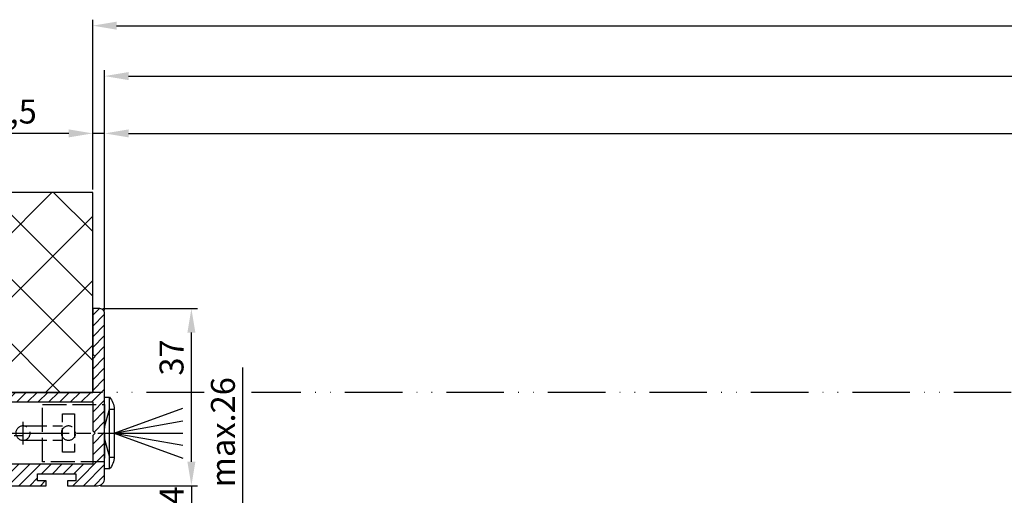
# Model space of a CAD drawing. Units: millimetres. Extents: x 331 to 7224, y -236 to 5248.
# Drawn here: x 1657 to 1862, y 145 to 245 of the extents above; entities that cross this region are included whole.
import ezdxf

# ---------------------------------------------------------------- set-up
doc = ezdxf.new("R2010")
doc.units = ezdxf.units.MM
for name, pattern in [('ACAD_ISO12W100', [21, 12, -3, 0, -3, 0, -3]), ('CENTERLINE', [30, 12, -1.5, 3, -1.5, 12]), ('GEN3', [6.25, 5, -1.25]), ('gen3a', [3.125, 2.25, -0.875])]:
    doc.linetypes.add(name, pattern=pattern)
doc.layers.add('3AN', color=6, linetype='gen3a', lineweight=0)
doc.layers.add('3N', color=6, linetype='GEN3', lineweight=0)
for name, color, linetype in [('centerline-Mittellinie', 92, 'CENTERLINE'), ('dimension-Bemassung', 5, 'Continuous'), ('hatching-Schraffur', 5, 'Continuous'), ('helpline-Hilslinie', 1, 'Continuous'), ('hiddenline-hinterliegendelinie', 6, 'GEN3'), ('outline-Körperkante', 7, 'Continuous'), ('Umriss', 7, 'ACAD_ISO12W100')]:
    doc.layers.add(name, color=color, linetype=linetype)
doc.styles.add('Standard 0.8', font='txt.shx', dxfattribs={"width": 0.8})
doc.dimstyles.new('ISO-5.0', dxfattribs={"dimtxt": 5, "dimasz": 5, "dimexe": 1.25, "dimexo": 0.625, "dimgap": 1, "dimtad": 1, "dimdec": 3, "dimtxsty": 'Standard', "dimcen": 2.5, "dimclrd": 256, "dimclre": 256, "dimadec": 0, "dimazin": 0, "dimtfac": 1, "dimtdec": 3, "dimtmove": 0, "dimatfit": 3, "dimfxl": 0, "dimlwd": -1, "dimlwe": -1, "dimarcsym": 0})

# ---------------------------------------------------------------- blocks, each defined once
blk = doc.blocks.new('*D100')
at = {"layer": 'dimension-Bemassung'}
for p, q in [((1348.882604984612, 528.7560466073139), (1348.882604984612, 564.2237640763014)), ((3194.383835079618, 528.8437680360403), (3194.383835079618, 564.2237640763014)), ((1353.882604984612, 562.9737640763014), (3189.383835079618, 562.9737640763014))]:
    blk.add_line(p, q, dxfattribs=at)
for points in [[(1353.882604984612, 563.8070974096348), (1353.882604984612, 562.1404307429681), (1348.882604984612, 562.9737640763014)], [(3189.383835079618, 563.8070974096348), (3189.383835079618, 562.1404307429681), (3194.383835079618, 562.9737640763014)]]:
    blk.add_solid(points, dxfattribs=at)
at = {"layer": 'dimension-Bemassung', "color": 0, "insert": (2271.466588935522, 566.4737640763014), "char_height": 5, "attachment_point": 5}
blk.add_mtext('LB=', dxfattribs=at)
blk = doc.blocks.new('*D101')
at = {"layer": 'dimension-Bemassung'}
for p, q in [((1380.235826309261, 459.3559834339459), (1380.235826309261, 491.5347158735601)), ((1370.914385094185, 459.3559834339459), (1381.485826309261, 459.3559834339459)), ((1380.235826309261, 437.35605470343), (1380.235826309261, 454.3559834339459)), ((1371.683238415922, 432.35605470343), (1381.485826309261, 432.35605470343))]:
    blk.add_line(p, q, dxfattribs=at)
for points in [[(1379.402492975928, 454.3559834339459), (1381.069159642594, 454.3559834339459), (1380.235826309261, 459.3559834339459)], [(1379.402492975928, 437.35605470343), (1381.069159642594, 437.35605470343), (1380.235826309261, 432.35605470343)]]:
    blk.add_solid(points, dxfattribs=at)
at = {"layer": 'dimension-Bemassung', "color": 0, "insert": (1376.735826309261, 478.0347158735603), "char_height": 5, "attachment_point": 5, "rotation": 90}
blk.add_mtext('max.26', dxfattribs=at)
blk = doc.blocks.new('*D102')
at = {"layer": 'dimension-Bemassung'}
for p, q in [((1369.500709034355, 471.8560547034294), (1369.500709034355, 476.8560547034294)), ((1350.507604984612, 466.8560547034294), (1370.750709034355, 466.8560547034294)), ((1369.500709034355, 466.8560547034294), (1369.500709034355, 462.8560547034294)), ((1352.007604984612, 462.8560547034294), (1370.750709034355, 462.8560547034294)), ((1369.500709034355, 457.8560547034294), (1369.500709034355, 452.8560547034294))]:
    blk.add_line(p, q, dxfattribs=at)
for points in [[(1368.667375701022, 471.8560547034294), (1370.334042367688, 471.8560547034294), (1369.500709034355, 466.8560547034294)], [(1368.667375701022, 457.8560547034294), (1370.334042367688, 457.8560547034294), (1369.500709034355, 462.8560547034294)]]:
    blk.add_solid(points, dxfattribs=at)
at = {"layer": 'dimension-Bemassung', "color": 0, "insert": (1366.000709034355, 464.8560547034296), "char_height": 5, "attachment_point": 5, "rotation": 90, "style": 'Standard 0.8'}
blk.add_mtext('4', dxfattribs=at)
blk = doc.blocks.new('*D111')
at = {"layer": 'dimension-Bemassung'}
for p, q in [((1351.382604984612, 503.4810547034294), (1351.382604984612, 541.7218043784833)), ((3195.383000543935, 529.7369701597654), (3195.383000543935, 541.7218043784833)), ((1356.382604984612, 540.4718043784833), (3190.383000543935, 540.4718043784833))]:
    blk.add_line(p, q, dxfattribs=at)
for points in [[(1356.382604984612, 541.3051377118167), (1356.382604984612, 539.6384710451499), (1351.382604984612, 540.4718043784833)], [(3190.383000543935, 541.3051377118167), (3190.383000543935, 539.6384710451499), (3195.383000543935, 540.4718043784833)]]:
    blk.add_solid(points, dxfattribs=at)
at = {"layer": 'dimension-Bemassung', "color": 0, "insert": (2273.382802764273, 543.9718043784833), "char_height": 5, "attachment_point": 5}
blk.add_mtext('W=DB=', dxfattribs=at)
blk = doc.blocks.new('*D113')
at = {"layer": 'dimension-Bemassung'}
for p, q in [((1351.382604984612, 503.4810547034294), (1351.382604984612, 553.692030489734)), ((1356.382604984612, 552.442030489734), (2268.382602110247, 552.442030489734))]:
    blk.add_line(p, q, dxfattribs=at)
for points in [[(1356.382604984612, 553.2753638230673), (1356.382604984612, 551.6086971564006), (1351.382604984612, 552.442030489734)], [(2268.382602110247, 553.2753638230673), (2268.382602110247, 551.6086971564006), (2273.382602110247, 552.442030489734)]]:
    blk.add_solid(points, dxfattribs=at)
at = {"layer": 'dimension-Bemassung', "color": 0, "insert": (2228.467529235395, 555.942030489734), "char_height": 5, "attachment_point": 5}
blk.add_mtext('W/2', dxfattribs=at)
blk = doc.blocks.new('Grundriss_Lichtschranke')
at = {"layer": 'centerline-Mittellinie'}
for p, q in [((-1879.561785431729, -3007.050089172964), (-1879.561785431729, -3002.290065481698)), ((-1877.207409688363, -3004.670077327331), (-1899.613949697953, -3004.670077327331))]:
    blk.add_line(p, q, dxfattribs=at)
at = {"layer": 'helpline-Hilslinie'}
for p, q in [((-1898.613949697953, -3004.670077327331), (-1912.972702561975, -2999.443918683642)), ((-1897.613949697953, -2999.670077327331), (-1898.613949697953, -2999.670077327331)), ((-1896.613949697953, -3003.425988202183), (-1897.613949697953, -2999.670077327332)), ((-1898.613949697953, -3004.670077327331), (-1912.972702561975, -3002.138241788079)), ((-1898.613949697953, -3004.670077327331), (-1912.972702561975, -3004.670077327331)), ((-1898.613949697953, -3004.670077327331), (-1912.972702561975, -3009.896235971019)), ((-1898.613949697953, -3004.670077327331), (-1912.972702561975, -3007.201912866583)), ((-1896.613949697953, -3005.914166452479), (-1897.613949697953, -3009.67007732733)), ((-1897.613949697953, -3009.670077327331), (-1898.613949697953, -3009.670077327331))]:
    blk.add_line(p, q, dxfattribs=at)
at = {"layer": 'hiddenline-hinterliegendelinie'}
for p, q in [((-1883.613949697953, -2998.670077327331), (-1896.613949697953, -2998.670077327331)), ((-1896.613949697953, -2998.670077327331), (-1896.613949697953, -3010.670077327331)), ((-1883.613949697953, -3010.670077327331), (-1883.613949697953, -2998.670077327331)), ((-1890.31145208579, -3000.670077327331), (-1890.31145208579, -3008.670077327331)), ((-1887.81145208579, -3000.670077327331), (-1890.31145208579, -3000.670077327331)), ((-1887.81145208579, -3008.670077327331), (-1887.81145208579, -3000.670077327331)), ((-1879.561785431729, -3003.170077327331), (-1887.81145208579, -3003.170077327331)), ((-1879.561785431729, -3006.170077327331), (-1887.81145208579, -3006.170077327331)), ((-1890.31145208579, -3008.670077327331), (-1887.81145208579, -3008.670077327331)), ((-1896.613949697953, -3010.670077327331), (-1883.613949697953, -3010.670077327331))]:
    blk.add_line(p, q, dxfattribs=at)
for centre in [(-1889.06145208579, -3004.670077327331), (-1879.561785431729, -3004.670077327331)]:
    blk.add_circle(centre, 1.5, dxfattribs=at)
at = {"layer": 'outline-Körperkante'}
for p, q in [((-1896.613949697953, -2997.170077327331), (-1897.613949697953, -2997.170077327331)), ((-1897.613949697953, -3012.170077327331), (-1897.613949697953, -2997.170077327331)), ((-1896.613949697953, -3012.170077327331), (-1896.613949697953, -2997.170077327331)), ((-1898.613949697953, -2999.670077327331), (-1898.613949697953, -3009.670077327331)), ((-1897.613949697953, -3012.170077327331), (-1896.613949697953, -3012.170077327331))]:
    blk.add_line(p, q, dxfattribs=at)
for centre, radius, start, end in [((-1894.58402419511, -2999.832047528468), 4.0331791312212, 138.698766186767, 177.6984148405219), ((-1894.58402419511, -3009.508107126194), 4.033179131221221, 182.3015851594781, 221.301233813233)]:
    blk.add_arc(centre, radius, start, end, dxfattribs=at)
blk = doc.blocks.new('Grundriss_Abdeckgummi')
at = {"layer": 'hatching-Schraffur'}
h = blk.add_hatch(dxfattribs=at)
h.set_pattern_fill('GRATE', color=256, angle=70, style=0)
h.set_pattern_definition([(70, (0, 0), (-0.7458810177488147, 0.2714784887647496), []), (160, (0, 0), (-1.085913955058999, -2.983524070995259), [])])
edge = h.paths.add_edge_path()
edge.add_arc((192.0486058759816, 131.1482105834435), 0.2077368062240375, 180.3504726190606, 216.3345635732081)
edge.add_arc((181.8456511380364, 124.454588466126), 11.99522405732553, -33.213670669595274, 33.21367066959408, ccw=False)
edge.add_arc((192.0486058759815, 117.7609663488082), 0.2077368062240375, 143.6654364267907, 179.6495273809382)
edge.add_line((191.8408729561353, 117.762237046391), (191.8408729561352, 116.7545884661258))
edge.add_arc((192.0408729561352, 116.7545884661259), 0.1999999999999886, 180, 270.0000000000081)
edge.add_line((192.0408729561352, 116.5545884661259), (195.4408729561353, 116.5545884661259))
edge.add_arc((195.4408729561353, 116.7545884661258), 0.1999999999999602, 269.9999999999919, 360)
edge.add_line((195.6408729561353, 116.7545884661258), (195.6408729561353, 119.1329345878659))
edge.add_arc((172.4494160096586, 124.4545884661259), 23.79419415110086, 347.0762905286416, 357.2004522765648)
edge.add_line((196.2152123353194, 123.2924351597636), (197.3408729561353, 123.9545884661259))
edge.add_line((197.3408729561353, 123.9545884661259), (199.6408729561353, 123.9545884661259))
edge.add_line((199.6408729561353, 123.9545884661259), (199.8408729561353, 124.3045884661259))
edge.add_line((199.8408729561353, 124.3045884661259), (200.0408729561352, 123.9545884661259))
edge.add_line((200.0408729561352, 123.9545884661259), (203.3408729561353, 123.9545884661259))
edge.add_arc((203.3408729561352, 124.4545884661259), 0.5000000000000142, 270.0000000000032, 449.9999999999968)
edge.add_line((203.3408729561353, 124.9545884661259), (200.0408729561352, 124.9545884661259))
edge.add_line((200.0408729561352, 124.9545884661259), (199.8408729561353, 124.6045884661259))
edge.add_line((199.8408729561353, 124.6045884661259), (199.6408729561353, 124.9545884661259))
edge.add_line((199.6408729561353, 124.9545884661259), (197.3408729561353, 124.9545884661259))
edge.add_line((197.3408729561353, 124.9545884661259), (196.2152123353194, 125.6167417724882))
edge.add_arc((172.4494160096569, 124.4545884661256), 23.79419415110252, 2.799547723435633, 12.92370947135811)
edge.add_line((195.6408729561353, 129.7762423443859), (195.6408729561353, 132.1545884661259))
edge.add_arc((195.4408729561353, 132.1545884661259), 0.1999999999999602, 0, 90.00000000000813)
edge.add_line((195.4408729561353, 132.3545884661259), (192.0408729561352, 132.3545884661259))
edge.add_arc((192.0408729561352, 132.1545884661259), 0.1999999999999886, 89.99999999999186, 180)
edge.add_line((191.8408729561353, 132.1545884661259), (191.8408729561354, 131.1469398858608))
edge = h.paths.add_edge_path(flags=16)
edge.add_line((192.0408729561352, 116.5545884661259), (195.4408729561353, 116.5545884661259))
at = {"layer": 'centerline-Mittellinie'}
blk.add_line((204.7391969971833, 124.4545884661259), (189.5911566729682, 124.4545884661259), dxfattribs=at)
at = {"layer": 'outline-Körperkante'}
for p, q in [((191.8408729561354, 131.1469398858608), (191.8408729561353, 132.1545884661259)), ((192.0408729561352, 132.3545884661259), (195.4408729561353, 132.3545884661259)), ((195.6408729561353, 129.7762423443859), (195.6408729561353, 132.1545884661259)), ((197.3408729561353, 124.9545884661259), (196.2152123353194, 125.6167417724882)), ((197.3408729561353, 123.9545884661259), (196.2152123353194, 123.2924351597636)), ((199.6408729561353, 124.9545884661259), (197.3408729561353, 124.9545884661259)), ((199.6408729561353, 123.9545884661259), (197.3408729561353, 123.9545884661259)), ((199.8408729561353, 124.6045884661259), (199.6408729561353, 124.9545884661259)), ((199.8408729561353, 124.3045884661259), (199.6408729561353, 123.9545884661259)), ((199.8408729561353, 124.6045884661259), (200.0408729561352, 124.9545884661259)), ((199.8408729561353, 124.3045884661259), (200.0408729561352, 123.9545884661259)), ((203.3408729561353, 124.9545884661259), (200.0408729561352, 124.9545884661259)), ((203.3408729561353, 123.9545884661259), (200.0408729561352, 123.9545884661259)), ((191.8408729561352, 116.7545884661258), (191.8408729561353, 117.762237046391)), ((195.6408729561353, 119.1329345878659), (195.6408729561353, 116.7545884661258)), ((192.0408729561352, 116.5545884661259), (195.4408729561353, 116.5545884661259)), ((192.0408729561352, 116.5545884661259), (195.4408729561353, 116.5545884661259))]:
    blk.add_line(p, q, dxfattribs=at)
for centre, radius, start, end in [((192.0408729561352, 132.1545884661259), 0.1999999999999886, 89.99999999999186, 180), ((195.4408729561353, 132.1545884661259), 0.1999999999999602, 0, 90.00000000000813), ((192.0486058759816, 131.1482105834435), 0.2077368062240375, 180.3504726190606, 216.3345635732081), ((181.8456511380364, 124.454588466126), 11.99522405732553, 326.7863293304047, 33.21367066959418), ((172.4494160096569, 124.4545884661256), 23.79419415110252, 2.799547723435633, 12.92370947135811), ((203.3408729561352, 124.4545884661259), 0.5000000000000142, 270.0000000000032, 89.99999999999675), ((172.4494160096586, 124.4545884661259), 23.79419415110086, 347.0762905286416, 357.2004522765648), ((192.0486058759815, 117.7609663488082), 0.2077368062240375, 143.6654364267907, 179.6495273809382), ((192.0408729561352, 116.7545884661259), 0.1999999999999886, 180, 270.0000000000081), ((195.4408729561353, 116.7545884661258), 0.1999999999999602, 269.9999999999919, 0)]:
    blk.add_arc(centre, radius, start, end, dxfattribs=at)
blk = doc.blocks.new('Wandanschlussprofil')
at = {"layer": 'hatching-Schraffur'}
h = blk.add_hatch(dxfattribs=at)
h.set_pattern_fill('ANSI31', color=256, scale=0.5, angle=90, style=0)
h.set_pattern_definition([(135, (-100.7275097575334, -119.797568825565), (-1.122532015133644, -1.122532015133644), [])])
edge = h.paths.add_edge_path()
edge.add_line((21.00100000000003, -1.000000000000014), (17.00100000000003, -1.000000000000014))
edge.add_line((17.00100000000003, -1.000000000000014), (17.00100000000003, -2.000000000000014))
edge.add_line((17.00100000000003, -2.000000000000014), (0, -2))
edge.add_line((0, -2), (-1.4210854715202e-14, -8))
edge.add_line((-1.4210854715202e-14, -8), (-0.5000000000000142, -8.5))
edge.add_line((-0.5000000000000142, -8.5), (-1.4210854715202e-14, -9))
edge.add_line((-1.4210854715202e-14, -9), (-1.4210854715202e-14, -15))
edge.add_line((-1.4210854715202e-14, -15), (17.00100000000002, -15.00000000000001))
edge.add_line((17.00100000000002, -15.00000000000001), (17.00100000000002, -17.00000000000001))
edge.add_line((17.00100000000002, -17.00000000000001), (21.00100000000002, -17.00000000000001))
edge.add_line((21.00100000000002, -17.00000000000001), (21.00100000000002, -16.00000000000001))
edge.add_line((21.00100000000002, -16.00000000000001), (22.49999999999999, -16.00000000000001))
edge.add_line((22.49999999999999, -16.00000000000001), (22.49999999999999, -18.00000000000001))
edge.add_arc((20.99996927756647, -18.00006693092772), 1.500030723926734, -44.99736248659087, 0.002556520754126268, ccw=False)
edge.add_arc((21.00006693092772, -17.99996927756657), 1.500030723926662, 269.99744347924485, 314.99736248658894, ccw=False)
edge.add_line((20.99999999999999, -19.50000000000001), (9.749999999999986, -19.5))
edge.add_line((9.749999999999986, -19.5), (9.749999999999986, -18.5))
edge.add_line((9.749999999999986, -18.5), (11.49999999999999, -18.5))
edge.add_line((11.49999999999999, -18.5), (11.49999999999999, -17))
edge.add_line((11.49999999999999, -17), (3.499999999999986, -17))
edge.add_line((3.499999999999986, -17), (3.499999999999986, -18.5))
edge.add_line((3.499999999999986, -18.5), (5.249999999999986, -18.5))
edge.add_line((5.249999999999986, -18.5), (5.249999999999986, -19.5))
edge.add_line((5.249999999999986, -19.5), (-1.000000000000014, -19.5))
edge.add_arc((-1.000047430927741, -18.00001635482517), 1.499983645924739, 225.0018927403935, 270.00181174773803, ccw=False)
edge.add_arc((-0.9999497775664865, -18.0000198536691), 1.500050222564911, 179.9992416710919, 224.9991606784367, ccw=False)
edge.add_line((-2.500000000000014, -18), (-2.5, 16.49999999999994))
edge.add_arc((-1.499998138919757, 16.49999966674288), 1.000001861080298, 135.0000618984685, 179.9999809058122, ccw=False)
edge.add_arc((-1.499999666742982, 16.49999813891982), 1.000001861080181, 90.00001909418512, 134.9999381015297, ccw=False)
edge.add_line((-1.5, 17.49999999999994), (0, 17.49999999999994))
edge.add_line((0, 17.49999999999994), (0, 7.999999999999943))
edge.add_line((0, 7.999999999999943), (-0.5, 7.499999999999943))
edge.add_line((-0.5, 7.499999999999943), (0, 6.999999999999943))
edge.add_line((0, 6.999999999999943), (0, 0))
edge.add_line((0, 0), (29.60000000000004, -1.4210854715202e-14))
edge.add_line((29.60000000000004, -1.4210854715202e-14), (30.00000000000001, -0.3380000000000365))
edge.add_line((30.00000000000001, -0.3380000000000365), (30.39999999999999, -1.4210854715202e-14))
edge.add_line((30.39999999999999, -1.4210854715202e-14), (37.50000000000001, -1.4210854715202e-14))
edge.add_line((37.50000000000001, -1.4210854715202e-14), (37.50000000000001, -0.5000000000000142))
edge.add_arc((35.9999692775665, -0.5000669309277147), 1.500030723926734, -44.99736248659087, 0.002556520754012581, ccw=False)
edge.add_arc((36.00006693092774, -0.4999692775665492), 1.500030723926682, 269.99744347924513, 314.9973624865886, ccw=False)
edge.add_line((36.00000000000001, -2.000000000000014), (21.00100000000003, -2.000000000000014))
edge.add_line((21.00100000000003, -2.000000000000014), (21.00100000000003, -1.000000000000014))
at = {"layer": 'outline-Körperkante'}
blk.add_lwpolyline([(21.00100000000003, -1.000000000000014), (17.00100000000003, -1.000000000000014), (17.00100000000003, -2.000000000000014), (0, -2), (-1.4210854715202e-14, -8), (-0.5000000000000142, -8.5), (-1.4210854715202e-14, -9), (-1.4210854715202e-14, -15), (17.00100000000002, -15.00000000000001), (17.00100000000002, -17.00000000000001), (21.00100000000002, -17.00000000000001), (21.00100000000002, -16.00000000000001), (22.49999999999999, -16.00000000000001), (22.49999999999999, -18.00000000000001, -0.1989120000000023), (22.06069999999998, -19.06070000000007, -0.1989119999999982), (20.99999999999999, -19.50000000000001), (9.749999999999986, -19.5), (9.749999999999986, -18.5), (11.49999999999999, -18.5), (11.49999999999999, -17), (3.499999999999986, -17), (3.499999999999986, -18.5), (5.249999999999986, -18.5), (5.249999999999986, -19.5), (-1.000000000000014, -19.5, -0.1989120000000001), (-2.060660999999996, -19.06070000000005, -0.1989120000000012), (-2.500000000000014, -18), (-2.5, 16.49999999999994, -0.198911999999996), (-2.207106999999951, 17.20710699999995, -0.1989120000000004), (-1.5, 17.49999999999994), (0, 17.49999999999994), (0, 7.999999999999943), (-0.5, 7.499999999999943), (0, 6.999999999999943), (0, 0), (29.60000000000004, -1.4210854715202e-14), (30.00000000000001, -0.3380000000000365), (30.39999999999999, -1.4210854715202e-14), (37.50000000000001, -1.4210854715202e-14), (37.50000000000001, -0.5000000000000142, -0.1989120000000023), (37.06070000000001, -1.560700000000068, -0.1989119999999952), (36.00000000000001, -2.000000000000014), (21.00100000000003, -2.000000000000014)], format="xyb", close=True, dxfattribs=at)
blk = doc.blocks.new('Kunststoffdübel_M4')
at = {"layer": '3AN'}
for p, q in [((-1.616593749999993, 11.43874218018595), (-2, 11.05533593018595)), ((-2, 11.43874218018595), (2, 11.43874218018595)), ((-2, 11.43874218018595), (-2, 11.05533593018595)), ((1.616593749999993, 11.43874218018595), (2, 11.05533593018595)), ((2, 11.43874218018595), (2, 11.05533593018595))]:
    blk.add_line(p, q, dxfattribs=at)
at = {"layer": '3N'}
for p, q in [((-2.482478302063441, 0), (-2.799999999999955, 4.738915364261629)), ((2.799999999999955, 4.738915364261629), (2.482478302063555, 0))]:
    blk.add_line(p, q, dxfattribs=at)
for points in [[(-2.800000000000068, 5.039999999999964), (-1.960000000000036, 7), (-1.960000000000036, 12.60000000000014), (-2.407999999999902, 12.60000000000014), (-2.070167851706174, 10.10274762196946), (-2.070167851706174, 7.582747621969474), (-2.975640666963045, 5.464973630904524), (-3.143640666963165, 5.464973630904524), (-3.143640666963165, 11.99429397328709), (-3.143640666963165, 12.03155439966099), (-2.800000000000068, 13.03591279272723), (-2.799999999999727, 14.84054087859386), (-2.800000000000182, 26.31999999999994), (-0.4200000000000728, 28), (-0.2800000000002001, 28), (-0.2800000000002001, 23.29584459196394, 1), (0.279999999999859, 23.29584459196394), (0.2799999999999727, 28), (0.4199999999999591, 28), (2.800000000000182, 26.31999999999994), (2.800000000000182, 14.84054087859386), (2.800000000000182, 13.03591279272723), (3.143640666963165, 12.03155439966099), (3.143640666963165, 11.99429397328709), (3.143640666963165, 5.464973630904524), (2.975640666963045, 5.464973630904524), (2.070167851706174, 7.582747621969474), (2.070167851706174, 10.10274762196946), (2.407999999999902, 12.60000000000014), (1.960000000000036, 12.60000000000014), (1.960000000000036, 7), (2.800000000000068, 5.039999999999964)], [(1.446572484365106, 0), (-1.446572484365106, 0), (-1.446572484365106, 3.248000000000047, 1), (-1.670572484365039, 3.248000000000047), (-1.670572484365039, 0), (-3.639999999999986, 0), (-2.799999999999955, 4.738915364261629)], [(2.799999999999955, 4.738915364261629), (3.639999999999873, 0), (1.670572484365039, 0), (1.670572484365039, 3.248000000000047, 1), (1.446572484365106, 3.248000000000047), (1.446572484365106, 0)]]:
    blk.add_lwpolyline(points, format="xyb", dxfattribs=at)
for points in [[(-2.800000000000182, 26.31999999999994), (-0.2800000000002001, 26.31999999999994)], [(2.800000000000182, 26.31999999999994), (0.279999999999859, 26.31999999999994)], [(-2.799999999999727, 22.79200000000014), (2.800000000000182, 22.79200000000014)], [(-2.799999999999727, 22.23199999999997), (-0.1242259762511821, 22.23199999999997)], [(0.6348757463237007, 22.23199999999997), (2.800000000000068, 22.23199999999997)], [(-2.799999999999727, 17.75200000000018), (-0.3123638167639911, 17.75200000000018)], [(-2.799999999999727, 17.19200000000001), (-0.6492745191967515, 17.19200000000001)], [(0.3235166249728536, 17.19200000000001), (2.800000000000068, 17.19200000000001)], [(0.6579303729076855, 17.75200000000018), (2.800000000000182, 17.75200000000018)], [(-2.800000000000182, 13.035912792727), (-2.800000000000182, 14.84054087859386)], [(-2.689808590733378, 12.82969522921462), (-2.140131521060994, 10.10364902566107), (-2.140131521060994, 7.586453136089403), (-2.975640666963045, 5.604145071176163)], [(-2.975640666963045, 5.464973630904524), (-2.975640666963045, 11.99429397328686), (-2.689808590733378, 12.82969522921462)], [(-2.689808590733378, 12.82969522921462), (-2.800000000000068, 13.03591279272723)], [(-2.407999999999902, 12.60000000000014), (-2.689808590733378, 12.82969522921462)], [(-2.545410612619435, 12.71199999999999), (-0.6436684024836268, 12.71199999999999)], [(0.330747804360044, 12.71199999999999), (2.545410612619435, 12.71199999999999)], [(2.689808590733378, 12.82969522921462), (2.140131521060994, 10.10364902566107), (2.140131521060994, 7.586453136089403), (2.975640666963045, 5.604145071176163)], [(2.407999999999902, 12.60000000000014), (2.689808590733378, 12.82969522921462)], [(2.689808590733378, 12.82969522921462), (2.800000000000182, 13.03591279272723)], [(2.975640666963045, 5.464973630904524), (2.975640666963045, 11.99429397328686), (2.689808590733378, 12.82969522921462)], [(-3.143640666963165, 12.03155439966099), (-2.975640666963045, 11.99429397328686)], [(-1.960000000000036, 12.15200000000004), (-0.3052608517341469, 12.15200000000004)], [(0.6634490132150859, 12.15200000000004), (1.960000000000036, 12.15200000000004)], [(3.143640666963165, 12.03155439966099), (2.975640666963045, 11.99429397328686)], [(-2.140131521060994, 10.10364902566107), (-2.070167851706174, 10.10274762196946)], [(2.140131521060994, 10.10364902566107), (2.070167851706174, 10.10274762196946)], [(-2.140131521060994, 7.586453136089403), (-2.070167851706174, 7.582747621969474)], [(-0.113222401963867, 7.673791899182788), (-1.960000000000036, 7.673791899182788)], [(-0.2558347194608359, 7.113791899182843), (-1.960000000000036, 7.113791899182843)], [(1.960000000000036, 7.113791899182843), (0.2558347194608359, 7.113791899182843)], [(1.960000000000036, 7.673791899182788), (0.6301247679509743, 7.673791899182788)], [(2.140131521060994, 7.586453136089403), (2.070167851706174, 7.582747621969474)], [(-2.800000000000068, 5.039999999999964), (-2.799999999999955, 4.738915364261629)], [(-0.6346666666667033, 0), (0, 4.759999999999991)], [(0, 4.759999999999991), (0, 0)], [(0, 4.759999999999991), (0.6346666666667033, 0)], [(2.800000000000068, 5.039999999999964), (2.799999999999955, 4.738915364261629)]]:
    blk.add_lwpolyline(points, dxfattribs=at)
for points in [[(0.6264901208860465, 22.24794388942246, -0.2776108208472702), (0.3473196273334906, 17.22740872407167, 0.307765843416291), (0.3473196273334906, 12.68743392349916, -0.2771806356793742), (0.6301247679488142, 7.673791899183016, -0.9999999999999829), (-0.1132224019615933, 8.064988761371296, 0.277180635679377), (-0.347319627333718, 12.21512437894671, -0.3077658434162909), (-0.3473196273338317, 17.69971826862388, 0.2776108208472525), (-0.1162310488019784, 21.85555981214816, -1.000000000000008)], [(-0.2799999999999727, 7), (-0.2799999999999727, 5.355693606870773, 1), (0.2799999999999727, 5.355693606870773), (0.2799999999999727, 7, 1)]]:
    blk.add_lwpolyline(points, format="xyb", close=True, dxfattribs=at)
blk = doc.blocks.new('Grundriss_Wandanschluss_Mauerwerk')
at = {"layer": 'centerline-Mittellinie'}
blk.add_polyline3d([(222.373323618682, 96.66707907186739, 0), (222.373323618682, 116.6459289147583, 0)], dxfattribs=at)
at = {"layer": 'hiddenline-hinterliegendelinie'}
for p, q in [((220.2733236186821, 109.9459289147583), (222.373323618682, 113.6459289147583)), ((222.373323618682, 113.6459289147583), (224.4733236186819, 109.9459289147583)), ((220.2733236186821, 109.9459289147583), (220.2733236186821, 103.2459289147583)), ((220.8233236186818, 110.9149765338059), (220.8233236186818, 103.2459289147583)), ((220.8233236186818, 110.9149765338059), (223.9233236186822, 110.9149765338059)), ((223.9233236186822, 110.9149765338059), (223.9233236186822, 103.2459289147583)), ((224.4733236186819, 109.9459289147583), (224.4733236186819, 103.2459289147583)), ((220.2733236186821, 103.2459289147583), (218.1733236186822, 101.1459289147583)), ((220.2733236186821, 103.2459289147583), (224.4733236186819, 103.2459289147583)), ((224.4733236186819, 103.2459289147583), (226.5733236186818, 101.1459289147583)), ((218.1733236186822, 100.6459289147583), (218.1733236186822, 101.1459289147583)), ((218.1733236186822, 101.1459289147583), (226.5733236186818, 101.1459289147583)), ((226.5733236186818, 100.6459289147583), (226.5733236186818, 101.1459289147583)), ((218.1733236186822, 100.6459289147583), (226.5733236186818, 100.6459289147583))]:
    blk.add_line(p, q, dxfattribs=at)
for name, p in [('Wandanschlussprofil', (192.373323618682, 102.6459289147583)), ('Grundriss_Lichtschranke', (2086.487273316635, 3098.816006242089)), ('Grundriss_Abdeckgummi', (17.53345066254673, -30.80815955136762))]:
    blk.add_blockref(name, p)
blk.add_blockref('Kunststoffdübel_M4', (222.373323618682, 102.6459289147583), dxfattribs=at)
blk = doc.blocks.new('*D134')
at = {"layer": 'dimension-Bemassung'}
for p, q in [((1351.007604651355, 503.8560547034293), (1370.750709034355, 503.8560547034293)), ((1369.500709034355, 471.8560547034294), (1369.500709034355, 498.8560547034293)), ((1350.507604984612, 466.8560547034294), (1370.750709034355, 466.8560547034294))]:
    blk.add_line(p, q, dxfattribs=at)
for points in [[(1368.667375701022, 498.8560547034293), (1370.334042367688, 498.8560547034293), (1369.500709034355, 503.8560547034293)], [(1368.667375701022, 471.8560547034294), (1370.334042367688, 471.8560547034294), (1369.500709034355, 466.8560547034294)]]:
    blk.add_solid(points, dxfattribs=at)
at = {"layer": 'dimension-Bemassung', "color": 0, "insert": (1366.000709034355, 493.6474566944025), "char_height": 5, "attachment_point": 5, "rotation": 90}
blk.add_mtext('37', dxfattribs=at)
blk = doc.blocks.new('Grundriss_Eingang_Teleskop_EL+ER_OF')
at = {"layer": 'hatching-Schraffur'}
h = blk.add_hatch(dxfattribs=at)
h.set_pattern_fill('ANSI37', color=256, scale=3, style=0)
h.set_pattern_definition([(45, (0, 0), (-6.735192090801863, 6.735192090801865), []), (135, (0, 0), (-6.735192090801865, -6.735192090801863), [])])
h.paths.add_polyline_path([(1414.162628701731, 328.604543338673), (194.8626819254109, 328.5788233485482), (194.8626819254106, 160.365171362991), (295.6626287017313, 160.3651713629899), (295.6626287017355, 286.8295514349064), (1414.162628701731, 286.8295514347886)])
h.paths.add_polyline_path([(3344.491898377982, 328.604543338673), (3259.662628701803, 328.604543338673), (3259.66262870173, 286.8295514347885), (3344.491898377983, 286.8295514347885)])
h.paths.add_polyline_path([(3306.619960518971, 287.7753337374068), (3319.436466422297, 287.7753337374068), (3319.436466422297, 303.0494506922005), (3306.619960518971, 303.0494506922005)], flags=16)
at = {"layer": 'outline-Körperkante'}
for p, q in [((1414.162628701731, 328.604543338673), (194.8626819254109, 328.5788233485482)), ((1414.162628701731, 286.8295514347885), (1414.162628701731, 328.604543338673)), ((295.6626287017355, 286.8295514349065), (1414.162628701731, 286.8295514347885))]:
    blk.add_line(p, q, dxfattribs=at)
blk = doc.blocks.new('*D136')
at = {"layer": 'dimension-Bemassung'}
for p, q in [((1348.882604984612, 528.7560466073139), (1348.882604984612, 541.7218043784833)), ((1351.382604984612, 503.4810547034294), (1351.382604984612, 541.7218043784833)), ((1343.882604984612, 540.4718043784833), (1326.049271651279, 540.4718043784833)), ((1351.382604984612, 540.4718043784833), (1348.882604984612, 540.4718043784833)), ((1356.382604984612, 540.4718043784833), (1361.382604984612, 540.4718043784833))]:
    blk.add_line(p, q, dxfattribs=at)
for points in [[(1343.882604984612, 541.3051377118167), (1343.882604984612, 539.6384710451499), (1348.882604984612, 540.4718043784833)], [(1356.382604984612, 541.3051377118167), (1356.382604984612, 539.6384710451499), (1351.382604984612, 540.4718043784833)]]:
    blk.add_solid(points, dxfattribs=at)
at = {"layer": 'dimension-Bemassung', "color": 0, "insert": (1332.465938317945, 544.3884710451499), "char_height": 5, "attachment_point": 5}
blk.add_mtext('2,5', dxfattribs=at)
blk = doc.blocks.new('Grundriss_Teleskop_EL_OF')
at = {"layer": 'Umriss'}
for p, q in [((1372.140544815869, 486.3560547034294), (1348.882604984612, 486.3560547034294)), ((3194.382604984612, 486.3560547034294), (1382.079075646431, 486.3560547034294))]:
    blk.add_line(p, q, dxfattribs=at)
at = {"layer": 'outline-Körperkante'}
blk.add_blockref('Grundriss_Eingang_Teleskop_EL+ER_OF', (-65.2800237171191, 199.5265032686409), dxfattribs=at)
at = {"layer": 'outline-Körperkante', "xscale": -1}
blk.add_blockref('Grundriss_Wandanschluss_Mauerwerk', (1541.255928603294, 383.7101257886711), dxfattribs=at)
at = {"layer": 'dimension-Bemassung'}
dim = blk.add_linear_dim(base=(3194.383835079618, 562.9737640763014), p1=(1348.882604984612, 528.1310466073139), p2=(3194.383835079618, 528.2187680360403), text='LB=', dimstyle='ISO-5.0', dxfattribs=at)
dim.commit()
dim.dimension.update_dxf_attribs({"geometry": '*D100', "text_midpoint": (2271.466588935522, 562.9737640763014), "dimtype": 160})
dim = blk.add_linear_dim(base=(2273.382602110247, 552.442030489734), p1=(1351.382604984612, 502.8560547034294), p2=(2273.382602110247, 460.7470369111879), text='W/2', dimstyle='ISO-5.0', override={"dimse2": 1}, dxfattribs=at)
dim.commit()
dim.dimension.update_dxf_attribs({"geometry": '*D113', "text_midpoint": (2228.467529235395, 552.442030489734), "dimtype": 160})
dim = blk.add_linear_dim(base=(1348.882604984612, 540.4718043784833), p1=(1351.382604984612, 502.8560547034294), p2=(1348.882604984612, 528.1310466073139), dimstyle='ISO-5.0', dxfattribs=at)
dim.commit()
dim.dimension.update_dxf_attribs({"geometry": '*D136', "text_midpoint": (1332.465938317945, 544.3884710451499)})
dim = blk.add_linear_dim(base=(3195.383000543935, 540.4718043784833), p1=(1351.382604984612, 502.8560547034294), p2=(3195.383000543935, 529.1119701597654), text='W=DB=', dimstyle='ISO-5.0', dxfattribs=at)
dim.commit()
dim.dimension.update_dxf_attribs({"geometry": '*D111', "text_midpoint": (2273.382802764273, 543.9718043784833)})
dim = blk.add_linear_dim(base=(1369.500709034355, 503.8560547034293), p1=(1349.882604984612, 466.8560547034294), p2=(1350.382604651355, 503.8560547034294), angle=90, dimstyle='ISO-5.0', dxfattribs=at)
dim.commit()
dim.dimension.update_dxf_attribs({"geometry": '*D134', "text_midpoint": (1369.500709034355, 493.6474566944025), "dimtype": 160})
dim = blk.add_linear_dim(base=(1380.235826309261, 459.3559834339459), p1=(1371.058238415922, 432.3560547034301), p2=(1370.289385094185, 459.3559834339459), angle=90, text='max.26', dimstyle='ISO-5.0', override={"dimtxt": 5}, dxfattribs=at)
dim.commit()
dim.dimension.update_dxf_attribs({"geometry": '*D101', "text_midpoint": (1380.235826309261, 478.0347158735603), "dimtype": 160})
dim = blk.add_linear_dim(base=(1369.500709034355, 462.8560547034294), p1=(1349.882604984612, 466.8560547034294), p2=(1351.382604984612, 462.8560547034294), angle=90, dimstyle='ISO-5.0', override={"dimtxsty": 'Standard 0.8'}, dxfattribs=at)
dim.commit()
dim.dimension.update_dxf_attribs({"geometry": '*D102', "text_midpoint": (1369.500709034355, 464.8560547034296), "dimtype": 160})

msp = doc.modelspace()

# ---------------------------------------------------------------- block references
at = {"layer": 'outline-Körperkante'}
msp.add_blockref('Grundriss_Teleskop_EL_OF', (323.063879771094, -319.5046185162147), dxfattribs=at)

doc.saveas('drawing.dxf')
